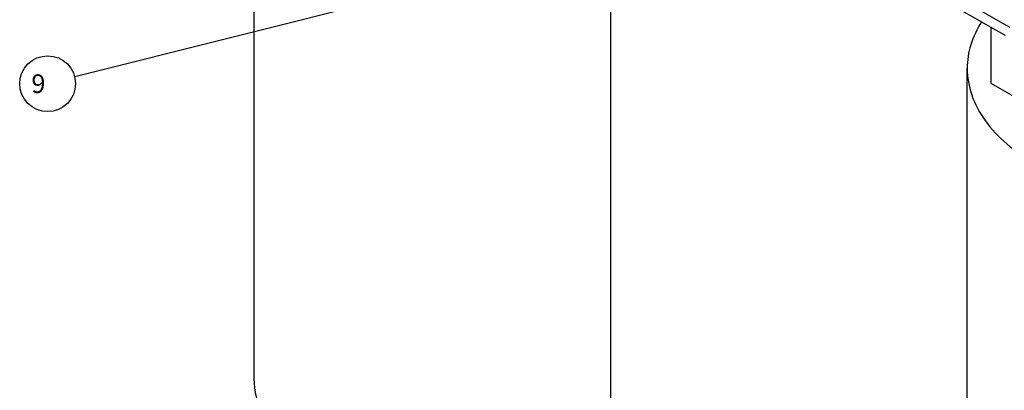
# Model space of a CAD drawing. Units: millimetres. Extents: x -4913 to 9493, y -6456 to -773.
# Drawn here: x 5796 to 7065, y -2744 to -2266 of the extents above; entities that cross this region are included whole.
import ezdxf

# ---------------------------------------------------------------- set-up
doc = ezdxf.new("R2010")
doc.units = ezdxf.units.MM
doc.header["$LTSCALE"] = 346.5
doc.layers.get('0').update_dxf_attribs({"linetype": 'CONTINUOUS'})
for name, color, linetype in [('ASSI', 7, 'CONTINUOUS'), ('DETAILS', 7, 'CONTINUOUS'), ('GEOM', 7, 'CONTINUOUS')]:
    doc.layers.add(name, color=color, linetype=linetype)
doc.styles.get("Standard").update_dxf_attribs({"font": 'txt', "width": 0.8})
doc.dimstyles.get("Standard").update_dxf_attribs({"dimtxt": 30, "dimasz": 30, "dimexe": 0.5, "dimexo": 1.6, "dimtad": 1, "dimdec": 3, "dimdsep": 46, "dimtxsty": 'Standard', "dimblk": '_FILLED', "dimblk1": '_FILLED', "dimblk2": '_FILLED', "dimcen": 0.09, "dimadec": 0, "dimazin": 0, "dimtol": 1, "dimtp": 0.001, "dimtm": 0.001, "dimtfac": 1, "dimtdec": 3, "dimtofl": 0, "dimtmove": 0, "dimatfit": 3, "dimldrblk": '_FILLED', "dimfxl": 1, "dimtolj": 1, "dimarcsym": 0})

# ---------------------------------------------------------------- blocks, each defined once
blk = doc.blocks.new('_FILLED')
at = {"color": 0, "linetype": 'ByBlock'}
blk.add_solid([(0, 0), (-1, 0.167), (-1, -0.167)], dxfattribs=at)
blk = doc.blocks.new('BALLOON_BL10', base_point=(2390.2, 2226.4))
at = {"layer": 'DETAILS', "color": 2, "linetype": 'Continuous'}
blk.add_circle((2390.2, 2226.4), 36, dxfattribs=at)
at = {"layer": 'DETAILS', "color": 2, "linetype": 'Continuous', "insert": (2361.9, 2238.4), "char_height": 24, "width": 56.571, "attachment_point": 1, "line_spacing_factor": 0.9}
blk.add_mtext(' 9 ', dxfattribs=at)

msp = doc.modelspace()

# ---------------------------------------------------------------- linework, layer by layer
at = {"layer": 'ASSI', "color": 7, "linetype": 'Continuous'}
for p, q in [((6098.4, -2729.1), (6098.4, -1798.3)), ((6558, -2994.5), (6558, -2063.7)), ((7017.6, -3259.8), (7017.6, -2329))]:
    msp.add_line(p, q, dxfattribs=at)
at = {"layer": 'GEOM', "color": 7, "linetype": 'Continuous'}
for p, q in [((6989.2, -2227.8), (7060.1, -2268.7)), ((6983.2, -2238.2), (7054.1, -2279.1)), ((7060.1, -2268.7), (7072.4, -2275.8)), ((7048.2, -2275.7), (7048.2, -2348.1)), ((7054.1, -2279.1), (7066.4, -2286.2)), ((7048.2, -2348.1), (7133.1, -2397.1))]:
    msp.add_line(p, q, dxfattribs=at)
for points, knots in [([(7036.1, -2268.9), (7030.2, -2278.1), (7020.9, -2297.4), (7017.6, -2318.7), (7017.6, -2329)], [0, 0, 0, 0, 0.513959, 1, 1, 1, 1]), ([(7017.6, -2329), (7017.6, -2340.6), (7021.9, -2364.6), (7040.1, -2398.1), (7068.9, -2428.5), (7122.1, -2465), (7207.5, -2495.9), (7320.6, -2508.2), (7433.7, -2495.9), (7519.1, -2465), (7572.3, -2428.5), (7601.1, -2398.1), (7619.3, -2364.6), (7623.6, -2340.6), (7623.6, -2329)], [0, 0, 0, 0, 0.045428, 0.09407, 0.14815, 0.208604, 0.346854, 0.500001, 0.653149, 0.791397, 0.851851, 0.905931, 0.954572, 1, 1, 1, 1]), ([(6558, -2878.9), (6534.2, -2887.2), (6483.8, -2899.5), (6405.8, -2906), (6327.4, -2900.8), (6253.9, -2884.2), (6190, -2857.3), (6139.8, -2821.4), (6106.6, -2778.2), (6098.4, -2744.8), (6098.4, -2729.1)], [0, 0, 0, 0, 0.139698, 0.286425, 0.433533, 0.57432, 0.703025, 0.815996, 0.913209, 1, 1, 1, 1])]:
    msp.add_open_spline(points, degree=3, knots=knots, dxfattribs=at)

# ---------------------------------------------------------------- block references
at = {"layer": 'DETAILS', "color": 2, "linetype": 'Continuous'}
msp.add_blockref('BALLOON_BL10', (5831.9, -2348.6), dxfattribs=at)

# ---------------------------------------------------------------- leaders
msp.add_leader([(6910.9, -2076.4), (5866.8, -2339.8)], dimstyle='Standard', override={"dimtad": 0}, dxfattribs=at)

doc.saveas('drawing.dxf')
